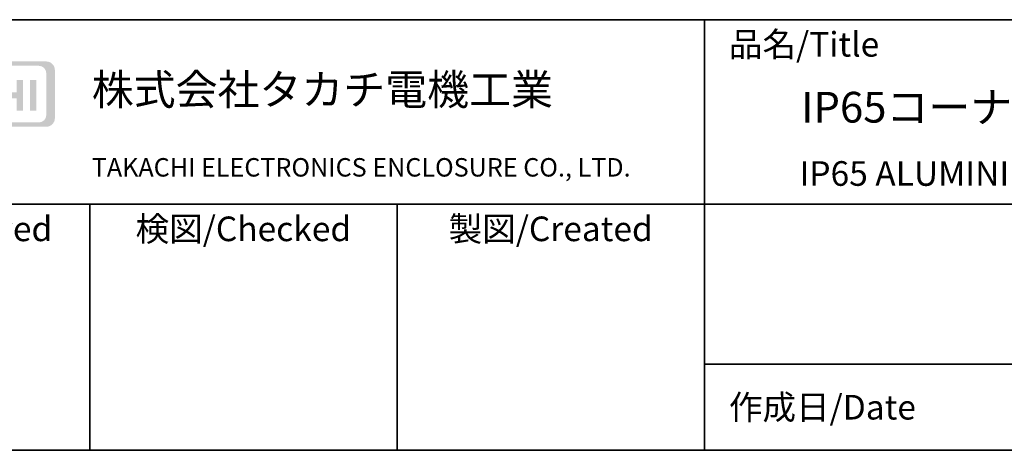
# Model space of a CAD drawing. Units: millimetres. Extents: x 29 to 3392, y 16 to 578.
# Drawn here: x 1280 to 1440, y 16 to 86 of the extents above; entities that cross this region are included whole.
import ezdxf
from ezdxf.enums import TextEntityAlignment as Align

# ---------------------------------------------------------------- set-up
doc = ezdxf.new("R2010")
doc.units = ezdxf.units.MM
doc.header["$LTSCALE"] = 2
for name, color, linetype, lineweight in [('Border (ISO)', 7, 'Continuous', 35), ('Hatch (ISO)', 1, 'Continuous', 18), ('Title (ISO)', 7, 'Continuous', 35)]:
    doc.layers.add(name, color=color, linetype=linetype, lineweight=lineweight)
doc.styles.add('Note Text (TK)', font='MS PGothic.ttf')
doc.styles.add('文字スタイル67', font='arial.ttf')

# ---------------------------------------------------------------- blocks, each defined once
blk = doc.blocks.new('図面枠 tk図枠')
at = {"layer": 'Border (ISO)'}
blk.add_line((14.5, 8), (405.5, 8), dxfattribs=at)
blk = doc.blocks.new('表題欄 tk表題欄')
at = {"layer": 'Hatch (ISO)'}
h = blk.add_hatch(color=256, dxfattribs=at)
edge = h.paths.add_edge_path(flags=0)
edge.add_arc((95.575, 236.299), 0.596, 270, 360)
edge.add_line((96.171, 236.299), (96.171, 239.711))
edge.add_arc((95.575, 239.711), 0.596, 0, 90)
edge.add_line((95.575, 240.307), (79.137, 240.307))
edge.add_arc((79.137, 239.711), 0.596, 90, 180)
edge.add_line((78.541, 239.711), (78.541, 236.299))
edge.add_arc((79.137, 236.299), 0.596, 180, 270)
edge.add_line((79.137, 235.703), (95.575, 235.703))
edge = h.paths.add_edge_path()
edge.add_line((77.839, 239.956), (77.839, 236.054))
edge.add_arc((78.541, 236.054), 0.702, 180, 270)
edge.add_line((78.541, 235.352), (96.171, 235.352))
edge.add_arc((96.171, 236.054), 0.702, 270, 360)
edge.add_line((96.873, 236.054), (96.873, 239.956))
edge.add_arc((96.171, 239.956), 0.702, 0, 90)
edge.add_line((96.171, 240.658), (78.541, 240.658))
edge.add_arc((78.541, 239.956), 0.702, 90, 180)
for points in [[(92.091, 239.148), (92.091, 236.658), (92.61, 236.658), (92.61, 237.658), (93.769, 237.658), (93.769, 236.658), (94.287, 236.658), (94.287, 239.148), (93.769, 239.148), (93.769, 238.148), (92.61, 238.148), (92.61, 239.148)], [(94.842, 239.148), (94.842, 236.658), (95.364, 236.658), (95.364, 239.148)]]:
    blk.add_hatch(color=256, dxfattribs=at).paths.add_polyline_path(points)
at = {"layer": 'Title (ISO)'}
for p, q in [((74.709, 244.053), (255.709, 244.053)), ((149.709, 244.053), (149.709, 209.053)), ((74.709, 229.053), (230.709, 229.053)), ((99.709, 229.053), (99.709, 209.053)), ((124.709, 229.053), (124.709, 209.053)), ((149.709, 216.053), (230.709, 216.053)), ((255.709, 209.053), (74.709, 209.053))]:
    blk.add_line(p, q, dxfattribs=at)
at = {"layer": 'Title (ISO)', "color": 1, "char_height": 2, "line_spacing_factor": 1.5, "style": 'Note Text (TK)'}
for s, insert, attachment_point in [('\\fＭＳ Ｐゴシック|b0|i0;\\H2.0000;品名/Title', (151.709, 242.053), 4), ('\\fＭＳ Ｐゴシック|b0|i0;\\H2.0000;検図/Checked', (112.209, 227.053), 5), ('\\fＭＳ Ｐゴシック|b0|i0;\\H2.0000;製図/Created', (137.209, 227.053), 5), ('\\fＭＳ Ｐゴシック|b0|i0;\\H2.0000;承認/Approved', (87.209, 227.053), 5), ('\\fＭＳ Ｐゴシック|b0|i0;\\H2.0000;作成日/Date', (151.709, 212.553), 4)]:
    blk.add_mtext(s, dxfattribs=dict(at, insert=insert, attachment_point=attachment_point))
at = {"layer": 'Title (ISO)', "color": 7, "attachment_point": 4, "line_spacing_factor": 1.5, "style": 'Note Text (TK)'}
for s, insert, char_height in [('株式会社タカチ電機工業', (99.873, 238.053), 2.5), ('\\fArial|b0|i0;\\H1.4986;TAKACHI ELECTRONICS ENCLOSURE CO., LTD.', (99.873, 232.053), 1.4986)]:
    blk.add_mtext(s, dxfattribs=dict(at, insert=insert, char_height=char_height))
at = {"layer": 'Title (ISO)', "color": 7}
for tag, p, height, style in [('<品名>_001', (157.496, 235.654), 2.5, 'Note Text (TK)'), ('<Title>_001', (157.448, 230.552), 2, '文字スタイル67'), ('<尺度>_001', (240.382, 222.303), 2.5, 'Note Text (TK)'), ('<ページ_No.>_001', (237.949, 213.303), 2.5, 'Note Text (TK)'), ('<総ページ数>_001', (246.8, 213.303), 2.5, 'Note Text (TK)'), ('作成日_001', (175.582, 211.281), 2.5, 'Note Text (TK)')]:
    blk.add_attdef(tag, p, '', height=height, dxfattribs=dict(at, style=style))
at = {"layer": 'Title (ISO)', "color": 7, "style": 'Note Text (TK)'}
blk.add_attdef('<承認>', text='', height=2.5, dxfattribs=at).set_placement((87.209, 217.053), align=Align.MIDDLE_CENTER)

msp = doc.modelspace()

# ---------------------------------------------------------------- block references
at = {"xscale": 2, "yscale": 2, "zscale": 2}
msp.add_blockref('図面枠 tk図枠', (792, 0), dxfattribs=at)
ref = msp.add_blockref('表題欄 tk表題欄', (1091.5824, -402.1055), dxfattribs=dict(xscale=2, yscale=2, zscale=2))
ref.add_attrib('<品名>_001', 'IP65コーナーガード付 防水アルミケース', (1406.7443, 69.2727), dxfattribs={"layer": 'Title (ISO)', "color": 7, "height": 5, "style": 'Note Text (TK)'})
ref.add_attrib('<Title>_001', 'IP65 ALUMINIUM CASE with CORNER GUARD', (1406.4789, 58.9986), dxfattribs={"layer": 'Title (ISO)', "color": 7, "height": 4, "style": '文字スタイル67'})

doc.saveas('drawing.dxf')
